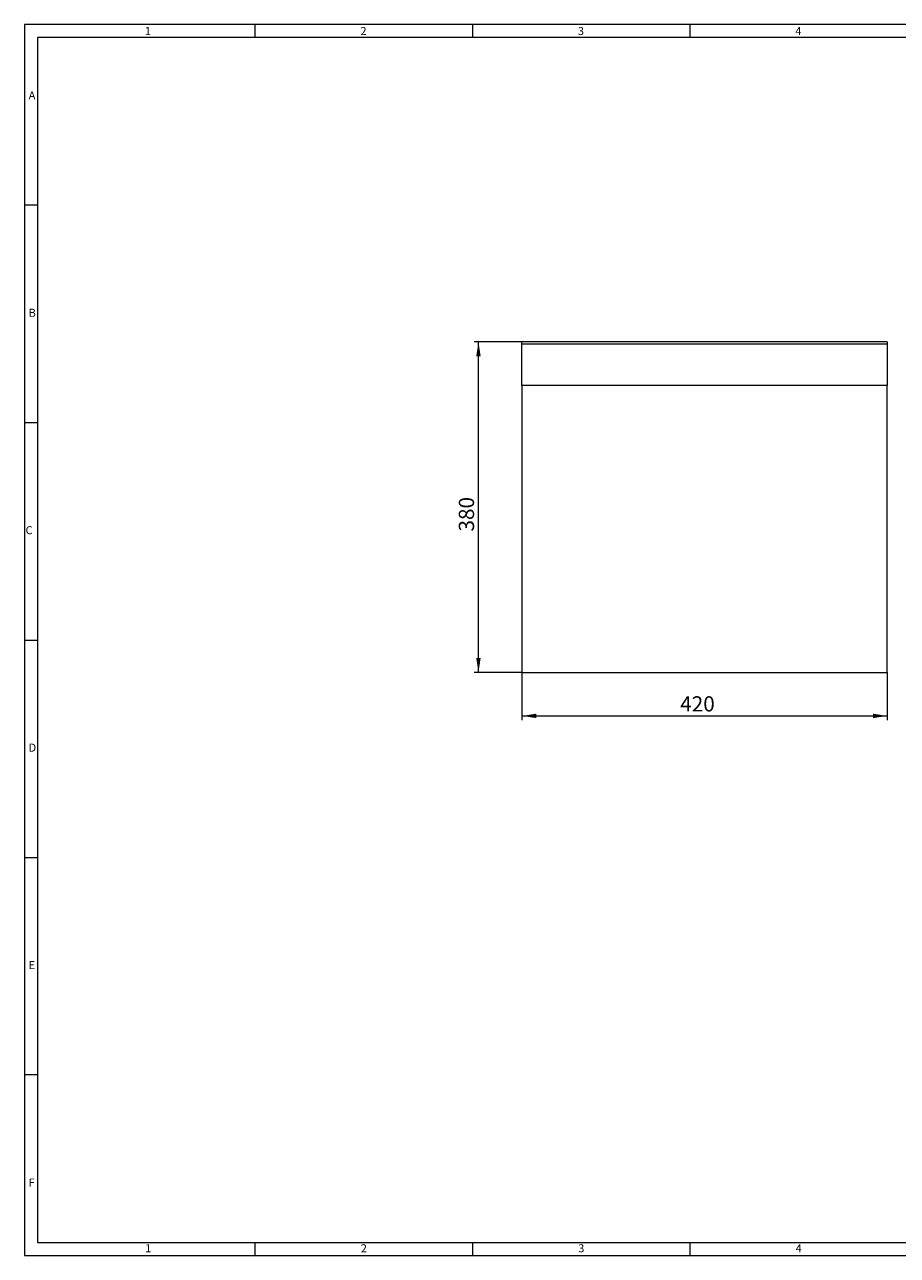
# Model space of a CAD drawing. Units: millimetres. Extents: x 35 to 2065, y 35 to 1450.
# Drawn here: x 35 to 1038, y 35 to 1450 of the extents above; entities that cross this region are included whole.
import ezdxf

# ---------------------------------------------------------------- set-up
doc = ezdxf.new("R2010")
doc.units = ezdxf.units.MM
doc.header["$LTSCALE"] = 5
doc.styles.add('SLDTEXTSTYLE0', font='TXT', dxfattribs={"width": 0.75})
doc.styles.add('SLDTEXTSTYLE1', font='TXT', dxfattribs={"width": 0.605})
doc.dimstyles.new('SLDDIMSTYLE0', dxfattribs={"dimtxt": 17.5, "dimasz": 16.51, "dimexe": 0, "dimexo": 0.0625, "dimgap": 4.375, "dimtad": 1, "dimdec": 1, "dimrnd": 1e-09, "dimzin": 12, "dimdsep": 46, "dimtxsty": 'SLDTEXTSTYLE1', "dimsah": 1, "dimcen": 0.09, "dimadec": 0, "dimazin": 3, "dimtfac": 1, "dimtdec": 1, "dimtofl": 0, "dimtmove": 0, "dimatfit": 3, "dimfxl": 1, "dimfrac": 2, "dimtolj": 1, "dimtzin": 12, "dimarcsym": 0})

# ---------------------------------------------------------------- blocks, each defined once
blk = doc.blocks.new('_D')
at = {"color": 7, "linetype": 'Continuous', "lineweight": 0}
for p, q in [((606.8, 705.2), (606.8, 650.2)), ((1026.8, 705.2), (1026.8, 650.2)), ((606.8, 655.2), (1026.8, 655.2))]:
    blk.add_line(p, q, dxfattribs=at)
for points in [[(606.8, 655.2), (623.3, 652.7), (623.3, 657.8)], [(1026.8, 655.2), (1010.3, 657.8), (1010.3, 652.7)]]:
    blk.add_solid(points, dxfattribs=at)
at = {"color": 7, "linetype": 'Continuous', "lineweight": 0, "insert": (788.7, 677.8, -0.1), "char_height": 17.5, "attachment_point": 1, "style": 'SLDTEXTSTYLE1'}
blk.add_mtext('420', dxfattribs=at)
blk = doc.blocks.new('_D_1')
at = {"color": 7, "linetype": 'Continuous', "lineweight": 0}
for p, q in [((606.8, 1085.2), (551.8, 1085.2)), ((556.8, 705.2), (556.8, 1085.2)), ((606.8, 705.2), (551.8, 705.2))]:
    blk.add_line(p, q, dxfattribs=at)
for points in [[(556.8, 1085.2), (554.2, 1068.7), (559.3, 1068.7)], [(556.8, 705.2), (559.3, 721.7), (554.2, 721.7)]]:
    blk.add_solid(points, dxfattribs=at)
at = {"color": 7, "linetype": 'Continuous', "lineweight": 0, "insert": (534.2, 867.2, 0), "char_height": 17.5, "attachment_point": 1, "rotation": 90, "style": 'SLDTEXTSTYLE1'}
blk.add_mtext('380', dxfattribs=at)

msp = doc.modelspace()

# ---------------------------------------------------------------- linework, layer by layer
at = {"color": 7, "linetype": 'Continuous', "lineweight": 0}
for p, q in [((2065, 1450), (35, 1450)), ((35, 1450), (35, 35)), ((300, 1435), (300, 1450)), ((550, 1450), (550, 1435)), ((800, 1435), (800, 1450)), ((2050, 1435), (50, 1435)), ((50, 1435), (50, 50)), ((50, 1242.5), (35, 1242.5)), ((35, 992.5), (50, 992.5)), ((35, 742.5), (50, 742.5)), ((35, 492.5), (50, 492.5)), ((50, 242.5), (35, 242.5)), ((50, 50), (1115, 50)), ((300, 35), (300, 50)), ((550, 50), (550, 35)), ((800, 35), (800, 50)), ((35, 35), (1139, 35))]:
    msp.add_line(p, q, dxfattribs=at)
at = {"color": 7, "linetype": 'Continuous', "lineweight": 15}
for p, q in [((1026.78, 1085.23), (606.78, 1085.23)), ((606.78, 1083.18), (606.78, 1085.23)), ((606.78, 1035.23), (606.78, 1083.18)), ((1026.78, 1085.23), (1026.78, 1083.18)), ((1026.78, 1083.18), (1026.78, 1035.23)), ((1026.78, 1035.23), (606.78, 1035.23)), ((606.78, 1035.23), (606.78, 705.23)), ((1026.78, 705.23), (1026.78, 1035.23)), ((606.78, 705.23), (1026.78, 705.23))]:
    msp.add_line(p, q, dxfattribs=at)
at = {"color": 8, "linetype": 'Continuous', "lineweight": 0}
msp.add_line((606.78, 1083.18), (1026.78, 1083.18), dxfattribs=at)

# ---------------------------------------------------------------- texts
at = {"color": 7, "linetype": 'Continuous', "lineweight": 0, "char_height": 9.26, "attachment_point": 1, "style": 'SLDTEXTSTYLE0'}
for s, insert in [('1', (173.16, 1447.29)), ('2', (421.07, 1447.29)), ('3', (671.07, 1447.29)), ('4', (921.07, 1447.29)), ('A', (39.64, 1373.34)), ('B', (39.64, 1123.34)), ('C', (36.12, 873.34)), ('D', (39.64, 623.34)), ('E', (39.64, 373.34)), ('F', (39.64, 123.34)), ('1', (173.58, 47.79)), ('2', (421.5, 47.79)), ('3', (671.5, 47.79)), ('4', (921.5, 47.79))]:
    msp.add_mtext(s, dxfattribs=dict(at, insert=insert))

# ---------------------------------------------------------------- dimensions: what is measured, and where the dimension line sits
at = {"color": 7, "linetype": 'Continuous', "lineweight": 0}
dim = msp.add_linear_dim(base=(556.78, 1085.23), p1=(606.78, 705.23), p2=(606.78, 1085.23), angle=90, dimstyle='SLDDIMSTYLE0', dxfattribs=at)
dim.commit()
dim.dimension.update_dxf_attribs({"geometry": '_D_1', "text_midpoint": (556.78, 895.23), "dimtype": 160})
dim = msp.add_linear_dim(base=(1026.78, 655.23), p1=(606.78, 705.23), p2=(1026.78, 705.23), dimstyle='SLDDIMSTYLE0', dxfattribs=at)
dim.commit()
dim.dimension.update_dxf_attribs({"geometry": '_D', "text_midpoint": (816.78, 655.23), "dimtype": 160})

doc.saveas('drawing.dxf')
